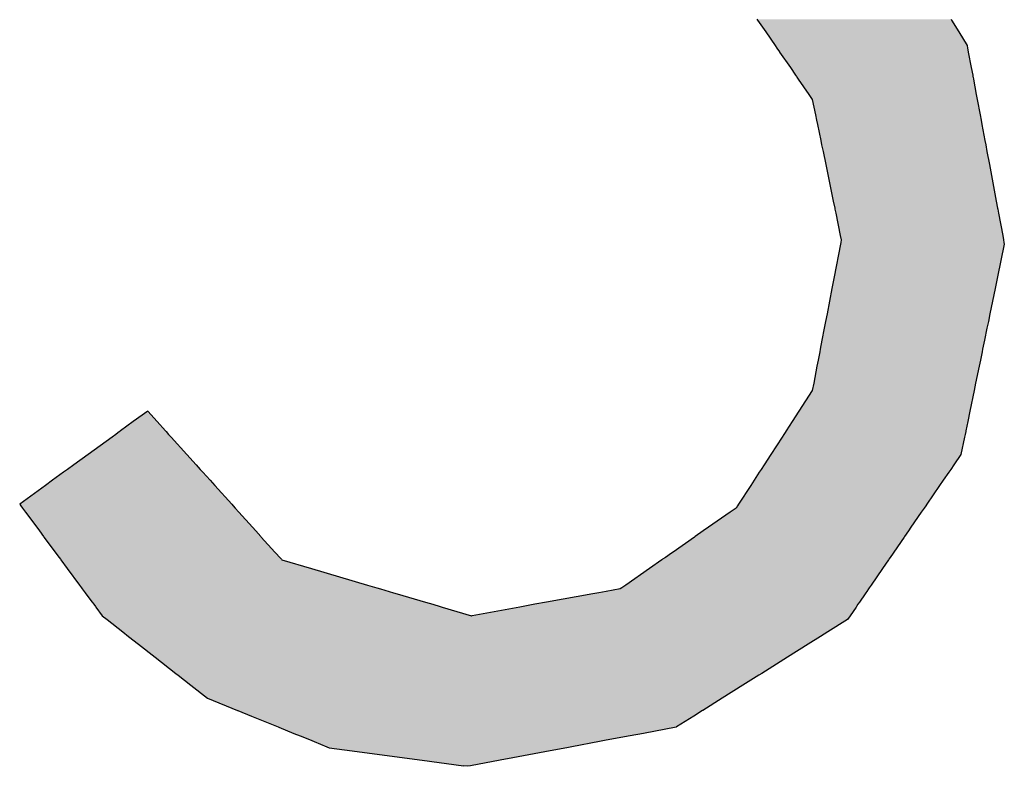
# Model space of a CAD drawing. Extents: x -243 to 155, y -376 to 356.
# Drawn here: x -128 to -122, y 200 to 205 of the extents above; entities that cross this region are included whole.
import ezdxf

# ---------------------------------------------------------------- set-up
doc = ezdxf.new("R2010")
doc.units = 0
doc.header["$MEASUREMENT"] = 0
doc.layers.add('EBENE_1', color=160, linetype='CONTINUOUS')

# ---------------------------------------------------------------- blocks, each defined once
blk = doc.blocks.new('*U89')
at = {"layer": 'EBENE_1', "color": 7, "linetype": 'Continuous'}
for p, q in [((-123.49, 205.0661), (-123.4856, 205.0596)), ((-123.4856, 205.0596), (-123.4305, 204.9799)), ((-122.1718, 205.0661), (-122.1679, 205.0596)), ((-122.1679, 205.0596), (-122.1194, 204.9799)), ((-123.4305, 204.9799), (-123.3662, 204.8867)), ((-122.1194, 204.9799), (-122.0628, 204.8867)), ((-123.3662, 204.8867), (-123.3547, 204.8701)), ((-123.3547, 204.8701), (-123.3374, 204.845)), ((-123.3374, 204.845), (-123.3361, 204.8431)), ((-123.3361, 204.8431), (-123.2631, 204.7374)), ((-122.0628, 204.8867), (-122.0597, 204.8701)), ((-122.0597, 204.8701), (-122.055, 204.845)), ((-122.055, 204.845), (-122.0546, 204.8431)), ((-122.0546, 204.8431), (-122.0348, 204.7374)), ((-123.2631, 204.7374), (-123.2276, 204.6859)), ((-122.0348, 204.7374), (-122.0251, 204.6859)), ((-123.2276, 204.6859), (-123.221, 204.6763)), ((-123.221, 204.6763), (-123.218, 204.6721)), ((-123.218, 204.6721), (-123.2091, 204.6591)), ((-123.2091, 204.6591), (-123.1376, 204.5556)), ((-122.0251, 204.6859), (-122.0234, 204.6763)), ((-122.0234, 204.6763), (-122.0226, 204.6721)), ((-122.0226, 204.6721), (-122.0201, 204.6591)), ((-122.0201, 204.6591), (-122.0007, 204.5556)), ((-123.1376, 204.5556), (-123.114, 204.5213)), ((-123.114, 204.5213), (-123.0922, 204.416)), ((-122.0007, 204.5556), (-121.9943, 204.5213)), ((-121.9943, 204.5213), (-121.9746, 204.416)), ((-123.0922, 204.416), (-123.0849, 204.3802)), ((-123.0849, 204.3802), (-123.079, 204.3519)), ((-121.9746, 204.416), (-121.9678, 204.3802)), ((-121.9678, 204.3802), (-121.9625, 204.3519)), ((-123.079, 204.3519), (-123.0566, 204.2429)), ((-121.9625, 204.3519), (-121.9421, 204.2429)), ((-123.0566, 204.2429), (-123.0505, 204.2134)), ((-121.9421, 204.2429), (-121.9366, 204.2134)), ((-123.0505, 204.2134), (-123.0504, 204.2133)), ((-123.0504, 204.2133), (-123.0411, 204.168)), ((-121.9366, 204.2134), (-121.9365, 204.2133)), ((-121.9365, 204.2133), (-121.9281, 204.168)), ((-123.0411, 204.168), (-123.023, 204.0802)), ((-121.9281, 204.168), (-121.9116, 204.0802)), ((-123.023, 204.0802), (-122.9718, 203.8316)), ((-121.9116, 204.0802), (-121.865, 203.8316)), ((-122.9718, 203.8316), (-122.9618, 203.7832)), ((-122.9618, 203.7832), (-122.9606, 203.7776)), ((-122.9606, 203.7776), (-122.955, 203.7506)), ((-121.865, 203.8316), (-121.8559, 203.7832)), ((-121.8559, 203.7832), (-121.8549, 203.7776)), ((-121.8549, 203.7776), (-121.8498, 203.7506)), ((-122.955, 203.7506), (-122.955, 203.7504)), ((-122.955, 203.7504), (-122.9237, 203.5986)), ((-121.8498, 203.7506), (-121.8497, 203.7504)), ((-121.8497, 203.7504), (-121.8213, 203.5986)), ((-122.9237, 203.5986), (-122.9175, 203.5687)), ((-122.9175, 203.5687), (-122.9209, 203.551)), ((-121.8213, 203.5986), (-121.8157, 203.5687)), ((-121.8157, 203.5687), (-121.8124, 203.551)), ((-122.9231, 203.54), (-122.9659, 203.3168)), ((-122.9209, 203.551), (-122.9231, 203.54)), ((-121.8103, 203.54), (-121.8563, 203.3168)), ((-121.8124, 203.551), (-121.8103, 203.54)), ((-122.9659, 203.3168), (-122.981, 203.2384)), ((-121.8563, 203.3168), (-121.8724, 203.2384)), ((-122.981, 203.2384), (-123.0139, 203.0668)), ((-121.8724, 203.2384), (-121.9078, 203.0668)), ((-123.0139, 203.0668), (-123.0239, 203.0146)), ((-121.9078, 203.0668), (-121.9185, 203.0146)), ((-123.0329, 202.968), (-123.0483, 202.8878)), ((-123.0239, 203.0145), (-123.0329, 202.968)), ((-123.0239, 203.0146), (-123.0239, 203.0145)), ((-121.9281, 202.968), (-121.9447, 202.8878)), ((-121.9186, 203.0145), (-121.9281, 202.968)), ((-121.9185, 203.0146), (-121.9186, 203.0145)), ((-123.0483, 202.8878), (-123.0602, 202.8259)), ((-121.9447, 202.8878), (-121.9574, 202.8259)), ((-123.0637, 202.8075), (-123.0745, 202.7513)), ((-123.0602, 202.8259), (-123.0637, 202.8075)), ((-121.9612, 202.8075), (-121.9728, 202.7513)), ((-121.9574, 202.8259), (-121.9612, 202.8075)), ((-123.0821, 202.7114), (-123.1045, 202.5947)), ((-123.0745, 202.7513), (-123.0821, 202.7114)), ((-121.981, 202.7114), (-122.0051, 202.5947)), ((-121.9728, 202.7513), (-121.981, 202.7114)), ((-123.1045, 202.5947), (-123.114, 202.5456)), ((-122.0051, 202.5947), (-122.0152, 202.5456)), ((-123.114, 202.5456), (-123.2046, 202.406)), ((-122.0152, 202.5456), (-122.0439, 202.406)), ((-127.6265, 202.406), (-127.7242, 202.3349)), ((-127.5623, 202.3349), (-127.6265, 202.406)), ((-123.2046, 202.406), (-123.2508, 202.3349)), ((-122.0439, 202.406), (-122.0586, 202.3349)), ((-127.7242, 202.3349), (-127.81, 202.2725)), ((-127.5623, 202.3349), (-127.506, 202.2725)), ((-123.2508, 202.3349), (-123.2913, 202.2725)), ((-122.0586, 202.3349), (-122.0714, 202.2725)), ((-127.8681, 202.2302), (-128.0309, 202.1118)), ((-127.8433, 202.2483), (-127.8681, 202.2302)), ((-127.8176, 202.267), (-127.8433, 202.2483)), ((-127.813, 202.2703), (-127.8176, 202.267)), ((-127.81, 202.2725), (-127.813, 202.2703)), ((-127.506, 202.2725), (-127.504, 202.2703)), ((-127.504, 202.2703), (-127.501, 202.267)), ((-127.501, 202.267), (-127.4842, 202.2483)), ((-127.4842, 202.2483), (-127.4678, 202.2302)), ((-127.4678, 202.2302), (-127.3609, 202.1118)), ((-123.3187, 202.2302), (-123.3956, 202.1118)), ((-123.307, 202.2483), (-123.3187, 202.2302)), ((-123.2948, 202.267), (-123.307, 202.2483)), ((-123.2927, 202.2703), (-123.2948, 202.267)), ((-123.2913, 202.2725), (-123.2927, 202.2703)), ((-122.0801, 202.2302), (-122.1046, 202.1118)), ((-122.0764, 202.2483), (-122.0801, 202.2302)), ((-122.0726, 202.267), (-122.0764, 202.2483)), ((-122.0719, 202.2703), (-122.0726, 202.267)), ((-122.0714, 202.2725), (-122.0719, 202.2703)), ((-128.0309, 202.1118), (-128.1274, 202.0416)), ((-127.3609, 202.1118), (-127.2976, 202.0416)), ((-123.3956, 202.1118), (-123.4412, 202.0416)), ((-122.1046, 202.1118), (-122.1528, 202.0416)), ((-128.1274, 202.0416), (-128.1702, 202.0105)), ((-127.2976, 202.0416), (-127.2695, 202.0105)), ((-123.4412, 202.0416), (-123.4614, 202.0105)), ((-122.1528, 202.0416), (-122.1743, 202.0105)), ((-128.1975, 201.9906), (-128.2717, 201.9366)), ((-128.1702, 202.0105), (-128.1975, 201.9906)), ((-127.2695, 202.0105), (-127.2516, 201.9906)), ((-127.2516, 201.9906), (-127.2029, 201.9366)), ((-123.4743, 201.9906), (-123.5093, 201.9366)), ((-123.4614, 202.0105), (-123.4743, 201.9906)), ((-122.1879, 201.9906), (-122.2251, 201.9366)), ((-122.1743, 202.0105), (-122.1879, 201.9906)), ((-128.3202, 201.9013), (-128.4956, 201.7737)), ((-128.2717, 201.9366), (-128.3202, 201.9013)), ((-127.2029, 201.9366), (-127.1711, 201.9013)), ((-127.1711, 201.9013), (-127.0559, 201.7737)), ((-123.5323, 201.9013), (-123.6151, 201.7737)), ((-123.5093, 201.9366), (-123.5323, 201.9013)), ((-122.2493, 201.9013), (-122.3372, 201.7737)), ((-122.2251, 201.9366), (-122.2493, 201.9013)), ((-128.4956, 201.7737), (-128.4885, 201.7641)), ((-128.4885, 201.7641), (-128.4763, 201.7477)), ((-127.0559, 201.7737), (-127.0472, 201.7641)), ((-127.0472, 201.7641), (-127.0324, 201.7477)), ((-123.6214, 201.7641), (-123.632, 201.7477)), ((-123.6151, 201.7737), (-123.6214, 201.7641)), ((-122.3438, 201.7641), (-122.355, 201.7477)), ((-122.3372, 201.7737), (-122.3438, 201.7641)), ((-128.4763, 201.7477), (-128.4561, 201.7203)), ((-128.4561, 201.7203), (-128.38, 201.6176)), ((-127.0324, 201.7477), (-127.0077, 201.7203)), ((-127.0077, 201.7203), (-126.915, 201.6176)), ((-123.6712, 201.7203), (-123.8185, 201.6176)), ((-123.632, 201.7477), (-123.6712, 201.7203)), ((-122.3739, 201.7203), (-122.4446, 201.6176)), ((-122.355, 201.7477), (-122.3739, 201.7203)), ((-128.38, 201.6176), (-128.3617, 201.5929)), ((-128.3617, 201.5929), (-128.3332, 201.5543)), ((-126.915, 201.6176), (-126.8927, 201.5929)), ((-126.8927, 201.5929), (-126.8579, 201.5543)), ((-123.8539, 201.5929), (-123.9091, 201.5543)), ((-123.8185, 201.6176), (-123.8539, 201.5929)), ((-122.4616, 201.5929), (-122.4881, 201.5543)), ((-122.4446, 201.6176), (-122.4616, 201.5929)), ((-128.3332, 201.5543), (-128.3309, 201.5513)), ((-128.3309, 201.5513), (-128.2556, 201.4496)), ((-126.8579, 201.5543), (-126.8552, 201.5513)), ((-126.8552, 201.5513), (-126.7634, 201.4496)), ((-123.9135, 201.5513), (-124.0593, 201.4496)), ((-123.9091, 201.5543), (-123.9135, 201.5513)), ((-122.4902, 201.5513), (-122.5602, 201.4496)), ((-122.4881, 201.5543), (-122.4902, 201.5513)), ((-128.2556, 201.4496), (-128.2504, 201.4426)), ((-128.2504, 201.4426), (-128.2284, 201.4129)), ((-126.7634, 201.4496), (-126.7571, 201.4426)), ((-126.7571, 201.4426), (-126.7303, 201.4129)), ((-124.0693, 201.4426), (-124.1118, 201.4129)), ((-124.0593, 201.4496), (-124.0693, 201.4426)), ((-122.565, 201.4426), (-122.5854, 201.4129)), ((-122.5602, 201.4496), (-122.565, 201.4426)), ((-128.2284, 201.4129), (-128.219, 201.4002)), ((-128.219, 201.4002), (-128.2164, 201.3966)), ((-128.2164, 201.3966), (-128.1724, 201.3373)), ((-126.7303, 201.4129), (-126.7189, 201.4002)), ((-126.7189, 201.4002), (-126.7156, 201.3966)), ((-126.7156, 201.3966), (-126.5142, 201.3373)), ((-124.1351, 201.3966), (-124.2202, 201.3373)), ((-124.13, 201.4002), (-124.1351, 201.3966)), ((-124.1118, 201.4129), (-124.13, 201.4002)), ((-122.5966, 201.3966), (-122.6374, 201.3373)), ((-122.5941, 201.4002), (-122.5966, 201.3966)), ((-122.5854, 201.4129), (-122.5941, 201.4002)), ((-128.1724, 201.3373), (-128.0893, 201.225)), ((-126.5142, 201.3373), (-126.1331, 201.225)), ((-124.2202, 201.3373), (-124.3811, 201.225)), ((-122.6374, 201.3373), (-122.7147, 201.225)), ((-128.0893, 201.225), (-128.0757, 201.2067)), ((-128.0757, 201.2067), (-128.0704, 201.1995)), ((-128.0704, 201.1995), (-128.0576, 201.1822)), ((-128.0576, 201.1822), (-128.051, 201.1733)), ((-128.051, 201.1733), (-128.0456, 201.166)), ((-128.0456, 201.166), (-128.0034, 201.109)), ((-126.1331, 201.225), (-126.071, 201.2067)), ((-126.071, 201.2067), (-126.0466, 201.1995)), ((-126.0466, 201.1995), (-125.9877, 201.1822)), ((-125.9877, 201.1822), (-125.9576, 201.1733)), ((-125.9576, 201.1733), (-125.9326, 201.166)), ((-125.9326, 201.166), (-125.7392, 201.109)), ((-124.603, 201.166), (-124.9176, 201.109)), ((-124.5623, 201.1733), (-124.603, 201.166)), ((-124.5134, 201.1822), (-124.5623, 201.1733)), ((-124.4176, 201.1995), (-124.5134, 201.1822)), ((-124.4073, 201.2067), (-124.4176, 201.1995)), ((-124.3811, 201.225), (-124.4073, 201.2067)), ((-122.7553, 201.166), (-122.7945, 201.109)), ((-122.7502, 201.1733), (-122.7553, 201.166)), ((-122.7441, 201.1822), (-122.7502, 201.1733)), ((-122.7322, 201.1995), (-122.7441, 201.1822)), ((-122.7273, 201.2067), (-122.7322, 201.1995)), ((-122.7147, 201.225), (-122.7273, 201.2067)), ((-128.0034, 201.109), (-127.9926, 201.0945)), ((-127.9926, 201.0945), (-127.9818, 201.0799)), ((-125.7392, 201.109), (-125.69, 201.0945)), ((-125.69, 201.0945), (-125.6404, 201.0799)), ((-124.9975, 201.0945), (-125.0781, 201.0799)), ((-124.9176, 201.109), (-124.9975, 201.0945)), ((-122.8045, 201.0945), (-122.8145, 201.0799)), ((-122.7945, 201.109), (-122.8045, 201.0945)), ((-127.9818, 201.0799), (-127.9791, 201.0762)), ((-127.9791, 201.0762), (-127.9354, 201.0173)), ((-125.6404, 201.0799), (-125.6278, 201.0762)), ((-125.6278, 201.0762), (-125.4278, 201.0173)), ((-125.0987, 201.0762), (-125.4239, 201.0173)), ((-125.0781, 201.0799), (-125.0987, 201.0762)), ((-122.8171, 201.0762), (-122.8576, 201.0173)), ((-122.8145, 201.0799), (-122.8171, 201.0762)), ((-127.9354, 201.0173), (-127.9351, 201.0168)), ((-127.9351, 201.0168), (-127.9019, 200.9908)), ((-127.9019, 200.9908), (-127.796, 200.9078)), ((-125.4278, 201.0173), (-125.4263, 201.0168)), ((-125.4239, 201.0173), (-125.4263, 201.0168)), ((-122.8758, 200.9908), (-123.0079, 200.9078)), ((-122.8579, 201.0168), (-122.8758, 200.9908)), ((-122.8576, 201.0173), (-122.8579, 201.0168)), ((-127.796, 200.9078), (-127.7562, 200.8766)), ((-123.0079, 200.9078), (-123.0576, 200.8766)), ((-127.7562, 200.8766), (-127.6888, 200.8238)), ((-123.0576, 200.8766), (-123.1417, 200.8238)), ((-127.6888, 200.8238), (-127.576, 200.7355)), ((-123.1417, 200.8238), (-123.2823, 200.7355)), ((-127.576, 200.7355), (-127.4355, 200.6254)), ((-123.2823, 200.7355), (-123.4575, 200.6254)), ((-127.4355, 200.6254), (-127.4192, 200.6126)), ((-127.4192, 200.6126), (-127.3332, 200.5452)), ((-123.4779, 200.6126), (-123.5851, 200.5452)), ((-123.4575, 200.6254), (-123.4779, 200.6126)), ((-127.3332, 200.5452), (-127.2207, 200.457)), ((-123.5851, 200.5452), (-123.7255, 200.457)), ((-127.2207, 200.457), (-127.0166, 200.3741)), ((-123.7255, 200.457), (-123.8574, 200.3741)), ((-127.0166, 200.3741), (-127.015, 200.3735)), ((-127.015, 200.3735), (-126.9208, 200.3353)), ((-123.8584, 200.3735), (-123.9193, 200.3353)), ((-123.8574, 200.3741), (-123.8584, 200.3735)), ((-126.9208, 200.3353), (-126.7405, 200.262)), ((-123.9193, 200.3353), (-124.0358, 200.262)), ((-126.7405, 200.262), (-126.7354, 200.2599)), ((-126.7354, 200.2599), (-126.6335, 200.2186)), ((-124.0392, 200.2599), (-124.2603, 200.2186)), ((-124.0358, 200.262), (-124.0392, 200.2599)), ((-126.6335, 200.2186), (-126.5916, 200.2015)), ((-126.5916, 200.2015), (-126.5286, 200.176)), ((-126.5286, 200.176), (-126.512, 200.1692)), ((-126.512, 200.1692), (-126.4961, 200.1628)), ((-126.4961, 200.1628), (-126.4093, 200.1275)), ((-124.5585, 200.1628), (-124.7468, 200.1275)), ((-124.524, 200.1692), (-124.5585, 200.1628)), ((-124.4878, 200.176), (-124.524, 200.1692)), ((-124.3512, 200.2015), (-124.4878, 200.176)), ((-124.2603, 200.2186), (-124.3512, 200.2015)), ((-126.4093, 200.1275), (-126.3933, 200.121)), ((-126.3933, 200.121), (-126.2377, 200.1001)), ((-126.2377, 200.1001), (-125.8825, 200.0525)), ((-124.8931, 200.1001), (-125.1476, 200.0525)), ((-124.7815, 200.121), (-124.8931, 200.1001)), ((-124.7468, 200.1275), (-124.7815, 200.121)), ((-125.8825, 200.0525), (-125.7629, 200.0365)), ((-125.7629, 200.0365), (-125.4816, 199.9987)), ((-125.2333, 200.0365), (-125.4349, 199.9987)), ((-125.1476, 200.0525), (-125.2333, 200.0365)), ((-125.4544, 199.9951), (-125.4816, 199.9987)), ((-125.4349, 199.9987), (-125.4544, 199.9951))]:
    blk.add_line(p, q, dxfattribs=at)
for points in [[(-123.49, 205.0661), (-123.4856, 205.0596), (-122.1679, 205.0596)], [(-123.4856, 205.0596), (-123.4305, 204.9799), (-122.1194, 204.9799)], [(-123.4305, 204.9799), (-123.3662, 204.8867), (-122.0628, 204.8867)], [(-123.3662, 204.8867), (-123.3547, 204.8701), (-122.0597, 204.8701)], [(-123.3547, 204.8701), (-123.3374, 204.845), (-122.055, 204.845)], [(-123.3374, 204.845), (-123.3361, 204.8431), (-122.0546, 204.8431)], [(-123.3361, 204.8431), (-123.2631, 204.7374), (-122.0348, 204.7374)], [(-123.2631, 204.7374), (-123.2276, 204.6859), (-122.0251, 204.6859)], [(-123.2276, 204.6859), (-123.221, 204.6763), (-122.0234, 204.6763)], [(-123.221, 204.6763), (-123.218, 204.6721), (-122.0226, 204.6721)], [(-123.218, 204.6721), (-123.2091, 204.6591), (-122.0201, 204.6591)], [(-123.2091, 204.6591), (-123.1376, 204.5556), (-122.0007, 204.5556)], [(-123.1376, 204.5556), (-123.114, 204.5213), (-121.9943, 204.5213)], [(-123.114, 204.5213), (-123.0922, 204.416), (-121.9746, 204.416)], [(-123.0922, 204.416), (-123.0849, 204.3802), (-121.9678, 204.3802)], [(-123.0849, 204.3802), (-123.079, 204.3519), (-121.9625, 204.3519)], [(-123.079, 204.3519), (-123.0566, 204.2429), (-121.9421, 204.2429)], [(-123.0566, 204.2429), (-123.0505, 204.2134), (-121.9366, 204.2134)], [(-123.0505, 204.2134), (-123.0504, 204.2133), (-121.9365, 204.2133)], [(-123.0504, 204.2133), (-123.0411, 204.168), (-121.9281, 204.168)], [(-123.0411, 204.168), (-123.023, 204.0802), (-121.9116, 204.0802)], [(-123.023, 204.0802), (-122.9718, 203.8316), (-121.865, 203.8316)], [(-122.9718, 203.8316), (-122.9618, 203.7832), (-121.8559, 203.7832)], [(-122.9618, 203.7832), (-122.9606, 203.7776), (-121.8549, 203.7776)], [(-122.9606, 203.7776), (-122.955, 203.7506), (-121.8498, 203.7506)], [(-122.955, 203.7506), (-122.955, 203.7504), (-121.8497, 203.7504)], [(-122.955, 203.7504), (-122.9237, 203.5986), (-121.8213, 203.5986)], [(-122.9237, 203.5986), (-122.9175, 203.5687), (-121.8157, 203.5687)], [(-122.9175, 203.5687), (-122.9209, 203.551), (-121.8124, 203.551)], [(-122.9231, 203.54), (-122.9659, 203.3168), (-121.8563, 203.3168)], [(-122.9209, 203.551), (-122.9231, 203.54), (-121.8103, 203.54)], [(-122.9659, 203.3168), (-122.981, 203.2384), (-121.8724, 203.2384)], [(-122.981, 203.2384), (-123.0139, 203.0668), (-121.9078, 203.0668)], [(-123.0139, 203.0668), (-123.0239, 203.0146), (-121.9185, 203.0146)], [(-123.0329, 202.968), (-123.0483, 202.8878), (-121.9447, 202.8878)], [(-123.0239, 203.0145), (-123.0329, 202.968), (-121.9281, 202.968)], [(-123.0239, 203.0146), (-123.0239, 203.0145), (-121.9186, 203.0145)], [(-123.0483, 202.8878), (-123.0602, 202.8259), (-121.9574, 202.8259)], [(-123.0637, 202.8075), (-123.0745, 202.7513), (-121.9728, 202.7513)], [(-123.0602, 202.8259), (-123.0637, 202.8075), (-121.9612, 202.8075)], [(-123.0821, 202.7114), (-123.1045, 202.5947), (-122.0051, 202.5947)], [(-123.0745, 202.7513), (-123.0821, 202.7114), (-121.981, 202.7114)], [(-123.1045, 202.5947), (-123.114, 202.5456), (-122.0152, 202.5456)], [(-123.114, 202.5456), (-123.2046, 202.406), (-122.0439, 202.406)], [(-127.6265, 202.406), (-127.7242, 202.3349), (-127.5623, 202.3349)], [(-123.2046, 202.406), (-123.2508, 202.3349), (-122.0586, 202.3349)], [(-127.7242, 202.3349), (-127.81, 202.2725), (-127.506, 202.2725)], [(-123.2508, 202.3349), (-123.2913, 202.2725), (-122.0714, 202.2725)], [(-127.8681, 202.2302), (-128.0309, 202.1118), (-127.3609, 202.1118)], [(-127.8433, 202.2483), (-127.8681, 202.2302), (-127.4678, 202.2302)], [(-127.8176, 202.267), (-127.8433, 202.2483), (-127.4842, 202.2483)], [(-127.813, 202.2703), (-127.8176, 202.267), (-127.501, 202.267)], [(-127.81, 202.2725), (-127.813, 202.2703), (-127.504, 202.2703)], [(-123.3187, 202.2302), (-123.3956, 202.1118), (-122.1046, 202.1118)], [(-123.307, 202.2483), (-123.3187, 202.2302), (-122.0801, 202.2302)], [(-123.2948, 202.267), (-123.307, 202.2483), (-122.0764, 202.2483)], [(-123.2927, 202.2703), (-123.2948, 202.267), (-122.0726, 202.267)], [(-123.2913, 202.2725), (-123.2927, 202.2703), (-122.0719, 202.2703)], [(-128.0309, 202.1118), (-128.1274, 202.0416), (-127.2976, 202.0416)], [(-123.3956, 202.1118), (-123.4412, 202.0416), (-122.1528, 202.0416)], [(-128.1274, 202.0416), (-128.1702, 202.0105), (-127.2695, 202.0105)], [(-123.4412, 202.0416), (-123.4614, 202.0105), (-122.1743, 202.0105)], [(-128.1975, 201.9906), (-128.2717, 201.9366), (-127.2029, 201.9366)], [(-128.1702, 202.0105), (-128.1975, 201.9906), (-127.2516, 201.9906)], [(-123.4743, 201.9906), (-123.5093, 201.9366), (-122.2251, 201.9366)], [(-123.4614, 202.0105), (-123.4743, 201.9906), (-122.1879, 201.9906)], [(-128.3202, 201.9013), (-128.4956, 201.7737), (-127.0559, 201.7737)], [(-128.2717, 201.9366), (-128.3202, 201.9013), (-127.1711, 201.9013)], [(-123.5323, 201.9013), (-123.6151, 201.7737), (-122.3372, 201.7737)], [(-123.5093, 201.9366), (-123.5323, 201.9013), (-122.2493, 201.9013)], [(-128.4956, 201.7737), (-128.4885, 201.7641), (-127.0472, 201.7641)], [(-128.4885, 201.7641), (-128.4763, 201.7477), (-127.0324, 201.7477)], [(-123.6214, 201.7641), (-123.632, 201.7477), (-122.355, 201.7477)], [(-123.6151, 201.7737), (-123.6214, 201.7641), (-122.3438, 201.7641)], [(-128.4763, 201.7477), (-128.4561, 201.7203), (-127.0077, 201.7203)], [(-128.4561, 201.7203), (-128.38, 201.6176), (-126.915, 201.6176)], [(-123.6712, 201.7203), (-123.8185, 201.6176), (-122.4446, 201.6176)], [(-123.632, 201.7477), (-123.6712, 201.7203), (-122.3739, 201.7203)], [(-128.38, 201.6176), (-128.3617, 201.5929), (-126.8927, 201.5929)], [(-128.3617, 201.5929), (-128.3332, 201.5543), (-126.8579, 201.5543)], [(-123.8539, 201.5929), (-123.9091, 201.5543), (-122.4881, 201.5543)], [(-123.8185, 201.6176), (-123.8539, 201.5929), (-122.4616, 201.5929)], [(-128.3332, 201.5543), (-128.3309, 201.5513), (-126.8552, 201.5513)], [(-128.3309, 201.5513), (-128.2556, 201.4496), (-126.7634, 201.4496)], [(-123.9135, 201.5513), (-124.0593, 201.4496), (-122.5602, 201.4496)], [(-123.9091, 201.5543), (-123.9135, 201.5513), (-122.4902, 201.5513)], [(-128.2556, 201.4496), (-128.2504, 201.4426), (-126.7571, 201.4426)], [(-128.2504, 201.4426), (-128.2284, 201.4129), (-126.7303, 201.4129)], [(-124.0693, 201.4426), (-124.1118, 201.4129), (-122.5854, 201.4129)], [(-124.0593, 201.4496), (-124.0693, 201.4426), (-122.565, 201.4426)], [(-128.2284, 201.4129), (-128.219, 201.4002), (-126.7189, 201.4002)], [(-128.219, 201.4002), (-128.2164, 201.3966), (-126.7156, 201.3966)], [(-128.2164, 201.3966), (-128.1724, 201.3373), (-126.5142, 201.3373)], [(-124.1351, 201.3966), (-124.2202, 201.3373), (-122.6374, 201.3373)], [(-124.13, 201.4002), (-124.1351, 201.3966), (-122.5966, 201.3966)], [(-124.1118, 201.4129), (-124.13, 201.4002), (-122.5941, 201.4002)], [(-128.1724, 201.3373), (-128.0893, 201.225), (-126.1331, 201.225)], [(-124.2202, 201.3373), (-124.3811, 201.225), (-122.7147, 201.225)], [(-128.0893, 201.225), (-128.0757, 201.2067), (-126.071, 201.2067)], [(-128.0757, 201.2067), (-128.0704, 201.1995), (-126.0466, 201.1995)], [(-128.0704, 201.1995), (-128.0576, 201.1822), (-125.9877, 201.1822)], [(-128.0576, 201.1822), (-128.051, 201.1733), (-125.9576, 201.1733)], [(-128.051, 201.1733), (-128.0456, 201.166), (-125.9326, 201.166)], [(-128.0456, 201.166), (-128.0034, 201.109), (-125.7392, 201.109)], [(-124.603, 201.166), (-124.9176, 201.109), (-122.7945, 201.109)], [(-124.5623, 201.1733), (-124.603, 201.166), (-122.7553, 201.166)], [(-124.5134, 201.1822), (-124.5623, 201.1733), (-122.7502, 201.1733)], [(-124.4176, 201.1995), (-124.5134, 201.1822), (-122.7441, 201.1822)], [(-124.4073, 201.2067), (-124.4176, 201.1995), (-122.7322, 201.1995)], [(-124.3811, 201.225), (-124.4073, 201.2067), (-122.7273, 201.2067)], [(-128.0034, 201.109), (-127.9926, 201.0945), (-125.69, 201.0945)], [(-127.9926, 201.0945), (-127.9818, 201.0799), (-125.6404, 201.0799)], [(-124.9975, 201.0945), (-125.0781, 201.0799), (-122.8145, 201.0799)], [(-124.9176, 201.109), (-124.9975, 201.0945), (-122.8045, 201.0945)], [(-127.9818, 201.0799), (-127.9791, 201.0762), (-125.6278, 201.0762)], [(-127.9791, 201.0762), (-127.9354, 201.0173), (-125.4278, 201.0173)], [(-125.0987, 201.0762), (-125.4239, 201.0173), (-122.8576, 201.0173)], [(-125.0781, 201.0799), (-125.0987, 201.0762), (-122.8171, 201.0762)], [(-127.9354, 201.0173), (-127.9351, 201.0168), (-125.4263, 201.0168)], [(-127.9351, 201.0168), (-127.9019, 200.9908), (-122.8758, 200.9908)], [(-127.9019, 200.9908), (-127.796, 200.9078), (-123.0079, 200.9078)], [(-125.4239, 201.0173), (-125.4263, 201.0168), (-122.8579, 201.0168)], [(-127.796, 200.9078), (-127.7562, 200.8766), (-123.0576, 200.8766)], [(-127.7562, 200.8766), (-127.6888, 200.8238), (-123.1417, 200.8238)], [(-127.6888, 200.8238), (-127.576, 200.7355), (-123.2823, 200.7355)], [(-127.576, 200.7355), (-127.4355, 200.6254), (-123.4575, 200.6254)], [(-127.4355, 200.6254), (-127.4192, 200.6126), (-123.4779, 200.6126)], [(-127.4192, 200.6126), (-127.3332, 200.5452), (-123.5851, 200.5452)], [(-127.3332, 200.5452), (-127.2207, 200.457), (-123.7255, 200.457)], [(-127.2207, 200.457), (-127.0166, 200.3741), (-123.8574, 200.3741)], [(-127.0166, 200.3741), (-127.015, 200.3735), (-123.8584, 200.3735)], [(-127.015, 200.3735), (-126.9208, 200.3353), (-123.9193, 200.3353)], [(-126.9208, 200.3353), (-126.7405, 200.262), (-124.0358, 200.262)], [(-126.7405, 200.262), (-126.7354, 200.2599), (-124.0392, 200.2599)], [(-126.7354, 200.2599), (-126.6335, 200.2186), (-124.2603, 200.2186)], [(-126.6335, 200.2186), (-126.5916, 200.2015), (-124.3512, 200.2015)], [(-126.5916, 200.2015), (-126.5286, 200.176), (-124.4878, 200.176)], [(-126.5286, 200.176), (-126.512, 200.1692), (-124.524, 200.1692)], [(-126.512, 200.1692), (-126.4961, 200.1628), (-124.5585, 200.1628)], [(-126.4961, 200.1628), (-126.4093, 200.1275), (-124.7468, 200.1275)], [(-126.4093, 200.1275), (-126.3933, 200.121), (-124.7815, 200.121)], [(-126.3933, 200.121), (-126.2377, 200.1001), (-124.8931, 200.1001)], [(-126.2377, 200.1001), (-125.8825, 200.0525), (-125.1476, 200.0525)], [(-125.8825, 200.0525), (-125.7629, 200.0365), (-125.2333, 200.0365)], [(-125.7629, 200.0365), (-125.4816, 199.9987), (-125.4349, 199.9987)]]:
    blk.add_solid(points, dxfattribs=at)
at = {"layer": 'EBENE_1', "color": 7, "linetype": 'Continuous', "extrusion": (0, 0, -1)}
for points in [[(123.49, 205.0661), (122.1718, 205.0661), (122.1679, 205.0596)], [(123.4856, 205.0596), (122.1679, 205.0596), (122.1194, 204.9799)], [(123.4305, 204.9799), (122.1194, 204.9799), (122.0628, 204.8867)], [(123.3662, 204.8867), (122.0628, 204.8867), (122.0597, 204.8701)], [(123.3547, 204.8701), (122.0597, 204.8701), (122.055, 204.845)], [(123.3374, 204.845), (122.055, 204.845), (122.0546, 204.8431)], [(123.3361, 204.8431), (122.0546, 204.8431), (122.0348, 204.7374)], [(123.2631, 204.7374), (122.0348, 204.7374), (122.0251, 204.6859)], [(123.2276, 204.6859), (122.0251, 204.6859), (122.0234, 204.6763)], [(123.221, 204.6763), (122.0234, 204.6763), (122.0226, 204.6721)], [(123.218, 204.6721), (122.0226, 204.6721), (122.0201, 204.6591)], [(123.2091, 204.6591), (122.0201, 204.6591), (122.0007, 204.5556)], [(123.1376, 204.5556), (122.0007, 204.5556), (121.9943, 204.5213)], [(123.114, 204.5213), (121.9943, 204.5213), (121.9746, 204.416)], [(123.0922, 204.416), (121.9746, 204.416), (121.9678, 204.3802)], [(123.0849, 204.3802), (121.9678, 204.3802), (121.9625, 204.3519)], [(123.079, 204.3519), (121.9625, 204.3519), (121.9421, 204.2429)], [(123.0566, 204.2429), (121.9421, 204.2429), (121.9366, 204.2134)], [(123.0505, 204.2134), (121.9366, 204.2134), (121.9365, 204.2133)], [(123.0504, 204.2133), (121.9365, 204.2133), (121.9281, 204.168)], [(123.0411, 204.168), (121.9281, 204.168), (121.9116, 204.0802)], [(123.023, 204.0802), (121.9116, 204.0802), (121.865, 203.8316)], [(122.9718, 203.8316), (121.865, 203.8316), (121.8559, 203.7832)], [(122.9618, 203.7832), (121.8559, 203.7832), (121.8549, 203.7776)], [(122.9606, 203.7776), (121.8549, 203.7776), (121.8498, 203.7506)], [(122.955, 203.7506), (121.8498, 203.7506), (121.8497, 203.7504)], [(122.955, 203.7504), (121.8497, 203.7504), (121.8213, 203.5986)], [(122.9237, 203.5986), (121.8213, 203.5986), (121.8157, 203.5687)], [(122.9175, 203.5687), (121.8157, 203.5687), (121.8124, 203.551)], [(122.9231, 203.54), (121.8103, 203.54), (121.8563, 203.3168)], [(122.9209, 203.551), (121.8124, 203.551), (121.8103, 203.54)], [(122.9659, 203.3168), (121.8563, 203.3168), (121.8724, 203.2384)], [(122.981, 203.2384), (121.8724, 203.2384), (121.9078, 203.0668)], [(123.0139, 203.0668), (121.9078, 203.0668), (121.9185, 203.0146)], [(123.0329, 202.968), (121.9281, 202.968), (121.9447, 202.8878)], [(123.0239, 203.0146), (121.9185, 203.0146), (121.9186, 203.0145)], [(123.0239, 203.0145), (121.9186, 203.0145), (121.9281, 202.968)], [(123.0483, 202.8878), (121.9447, 202.8878), (121.9574, 202.8259)], [(123.0637, 202.8075), (121.9612, 202.8075), (121.9728, 202.7513)], [(123.0602, 202.8259), (121.9574, 202.8259), (121.9612, 202.8075)], [(123.0821, 202.7114), (121.981, 202.7114), (122.0051, 202.5947)], [(123.0745, 202.7513), (121.9728, 202.7513), (121.981, 202.7114)], [(123.1045, 202.5947), (122.0051, 202.5947), (122.0152, 202.5456)], [(123.114, 202.5456), (122.0152, 202.5456), (122.0439, 202.406)], [(123.2046, 202.406), (122.0439, 202.406), (122.0586, 202.3349)], [(127.7242, 202.3349), (127.5623, 202.3349), (127.506, 202.2725)], [(123.2508, 202.3349), (122.0586, 202.3349), (122.0714, 202.2725)], [(127.8681, 202.2302), (127.4678, 202.2302), (127.3609, 202.1118)], [(127.8433, 202.2483), (127.4842, 202.2483), (127.4678, 202.2302)], [(127.8176, 202.267), (127.501, 202.267), (127.4842, 202.2483)], [(127.813, 202.2703), (127.504, 202.2703), (127.501, 202.267)], [(127.81, 202.2725), (127.506, 202.2725), (127.504, 202.2703)], [(123.3187, 202.2302), (122.0801, 202.2302), (122.1046, 202.1118)], [(123.307, 202.2483), (122.0764, 202.2483), (122.0801, 202.2302)], [(123.2948, 202.267), (122.0726, 202.267), (122.0764, 202.2483)], [(123.2927, 202.2703), (122.0719, 202.2703), (122.0726, 202.267)], [(123.2913, 202.2725), (122.0714, 202.2725), (122.0719, 202.2703)], [(128.0309, 202.1118), (127.3609, 202.1118), (127.2976, 202.0416)], [(123.3956, 202.1118), (122.1046, 202.1118), (122.1528, 202.0416)], [(128.1274, 202.0416), (127.2976, 202.0416), (127.2695, 202.0105)], [(123.4412, 202.0416), (122.1528, 202.0416), (122.1743, 202.0105)], [(128.1975, 201.9906), (127.2516, 201.9906), (127.2029, 201.9366)], [(128.1702, 202.0105), (127.2695, 202.0105), (127.2516, 201.9906)], [(123.4743, 201.9906), (122.1879, 201.9906), (122.2251, 201.9366)], [(123.4614, 202.0105), (122.1743, 202.0105), (122.1879, 201.9906)], [(128.3202, 201.9013), (127.1711, 201.9013), (127.0559, 201.7737)], [(128.2717, 201.9366), (127.2029, 201.9366), (127.1711, 201.9013)], [(123.5323, 201.9013), (122.2493, 201.9013), (122.3372, 201.7737)], [(123.5093, 201.9366), (122.2251, 201.9366), (122.2493, 201.9013)], [(128.4956, 201.7737), (127.0559, 201.7737), (127.0472, 201.7641)], [(128.4885, 201.7641), (127.0472, 201.7641), (127.0324, 201.7477)], [(123.6214, 201.7641), (122.3438, 201.7641), (122.355, 201.7477)], [(123.6151, 201.7737), (122.3372, 201.7737), (122.3438, 201.7641)], [(128.4763, 201.7477), (127.0324, 201.7477), (127.0077, 201.7203)], [(128.4561, 201.7203), (127.0077, 201.7203), (126.915, 201.6176)], [(123.6712, 201.7203), (122.3739, 201.7203), (122.4446, 201.6176)], [(123.632, 201.7477), (122.355, 201.7477), (122.3739, 201.7203)], [(128.38, 201.6176), (126.915, 201.6176), (126.8927, 201.5929)], [(128.3617, 201.5929), (126.8927, 201.5929), (126.8579, 201.5543)], [(123.8539, 201.5929), (122.4616, 201.5929), (122.4881, 201.5543)], [(123.8185, 201.6176), (122.4446, 201.6176), (122.4616, 201.5929)], [(128.3332, 201.5543), (126.8579, 201.5543), (126.8552, 201.5513)], [(128.3309, 201.5513), (126.8552, 201.5513), (126.7634, 201.4496)], [(123.9135, 201.5513), (122.4902, 201.5513), (122.5602, 201.4496)], [(123.9091, 201.5543), (122.4881, 201.5543), (122.4902, 201.5513)], [(128.2556, 201.4496), (126.7634, 201.4496), (126.7571, 201.4426)], [(128.2504, 201.4426), (126.7571, 201.4426), (126.7303, 201.4129)], [(124.0693, 201.4426), (122.565, 201.4426), (122.5854, 201.4129)], [(124.0593, 201.4496), (122.5602, 201.4496), (122.565, 201.4426)], [(128.2284, 201.4129), (126.7303, 201.4129), (126.7189, 201.4002)], [(128.219, 201.4002), (126.7189, 201.4002), (126.7156, 201.3966)], [(128.2164, 201.3966), (126.7156, 201.3966), (126.5142, 201.3373)], [(124.1351, 201.3966), (122.5966, 201.3966), (122.6374, 201.3373)], [(124.13, 201.4002), (122.5941, 201.4002), (122.5966, 201.3966)], [(124.1118, 201.4129), (122.5854, 201.4129), (122.5941, 201.4002)], [(128.1724, 201.3373), (126.5142, 201.3373), (126.1331, 201.225)], [(124.2202, 201.3373), (122.6374, 201.3373), (122.7147, 201.225)], [(128.0893, 201.225), (126.1331, 201.225), (126.071, 201.2067)], [(128.0757, 201.2067), (126.071, 201.2067), (126.0466, 201.1995)], [(128.0704, 201.1995), (126.0466, 201.1995), (125.9877, 201.1822)], [(128.0576, 201.1822), (125.9877, 201.1822), (125.9576, 201.1733)], [(128.051, 201.1733), (125.9576, 201.1733), (125.9326, 201.166)], [(128.0456, 201.166), (125.9326, 201.166), (125.7392, 201.109)], [(124.603, 201.166), (122.7553, 201.166), (122.7945, 201.109)], [(124.5623, 201.1733), (122.7502, 201.1733), (122.7553, 201.166)], [(124.5134, 201.1822), (122.7441, 201.1822), (122.7502, 201.1733)], [(124.4176, 201.1995), (122.7322, 201.1995), (122.7441, 201.1822)], [(124.4073, 201.2067), (122.7273, 201.2067), (122.7322, 201.1995)], [(124.3811, 201.225), (122.7147, 201.225), (122.7273, 201.2067)], [(128.0034, 201.109), (125.7392, 201.109), (125.69, 201.0945)], [(127.9926, 201.0945), (125.69, 201.0945), (125.6404, 201.0799)], [(124.9975, 201.0945), (122.8045, 201.0945), (122.8145, 201.0799)], [(124.9176, 201.109), (122.7945, 201.109), (122.8045, 201.0945)], [(127.9818, 201.0799), (125.6404, 201.0799), (125.6278, 201.0762)], [(127.9791, 201.0762), (125.6278, 201.0762), (125.4278, 201.0173)], [(125.0987, 201.0762), (122.8171, 201.0762), (122.8576, 201.0173)], [(125.0781, 201.0799), (122.8145, 201.0799), (122.8171, 201.0762)], [(127.9354, 201.0173), (125.4278, 201.0173), (125.4263, 201.0168)], [(127.9351, 201.0168), (122.8579, 201.0168), (122.8758, 200.9908)], [(127.9019, 200.9908), (122.8758, 200.9908), (123.0079, 200.9078)], [(125.4239, 201.0173), (122.8576, 201.0173), (122.8579, 201.0168)], [(127.796, 200.9078), (123.0079, 200.9078), (123.0576, 200.8766)], [(127.7562, 200.8766), (123.0576, 200.8766), (123.1417, 200.8238)], [(127.6888, 200.8238), (123.1417, 200.8238), (123.2823, 200.7355)], [(127.576, 200.7355), (123.2823, 200.7355), (123.4575, 200.6254)], [(127.4355, 200.6254), (123.4575, 200.6254), (123.4779, 200.6126)], [(127.4192, 200.6126), (123.4779, 200.6126), (123.5851, 200.5452)], [(127.3332, 200.5452), (123.5851, 200.5452), (123.7255, 200.457)], [(127.2207, 200.457), (123.7255, 200.457), (123.8574, 200.3741)], [(127.0166, 200.3741), (123.8574, 200.3741), (123.8584, 200.3735)], [(127.015, 200.3735), (123.8584, 200.3735), (123.9193, 200.3353)], [(126.9208, 200.3353), (123.9193, 200.3353), (124.0358, 200.262)], [(126.7405, 200.262), (124.0358, 200.262), (124.0392, 200.2599)], [(126.7354, 200.2599), (124.0392, 200.2599), (124.2603, 200.2186)], [(126.6335, 200.2186), (124.2603, 200.2186), (124.3512, 200.2015)], [(126.5916, 200.2015), (124.3512, 200.2015), (124.4878, 200.176)], [(126.5286, 200.176), (124.4878, 200.176), (124.524, 200.1692)], [(126.512, 200.1692), (124.524, 200.1692), (124.5585, 200.1628)], [(126.4961, 200.1628), (124.5585, 200.1628), (124.7468, 200.1275)], [(126.4093, 200.1275), (124.7468, 200.1275), (124.7815, 200.121)], [(126.3933, 200.121), (124.7815, 200.121), (124.8931, 200.1001)], [(126.2377, 200.1001), (124.8931, 200.1001), (125.1476, 200.0525)], [(125.8825, 200.0525), (125.1476, 200.0525), (125.2333, 200.0365)], [(125.7629, 200.0365), (125.2333, 200.0365), (125.4349, 199.9987)], [(125.4816, 199.9987), (125.4349, 199.9987), (125.4544, 199.9951)]]:
    blk.add_solid(points, dxfattribs=at)

msp = doc.modelspace()

# ---------------------------------------------------------------- block references
at = {"layer": 'EBENE_1', "color": 7, "linetype": 'Continuous'}
msp.add_blockref('*U89', (0, 0), dxfattribs=at)

doc.saveas('drawing.dxf')
